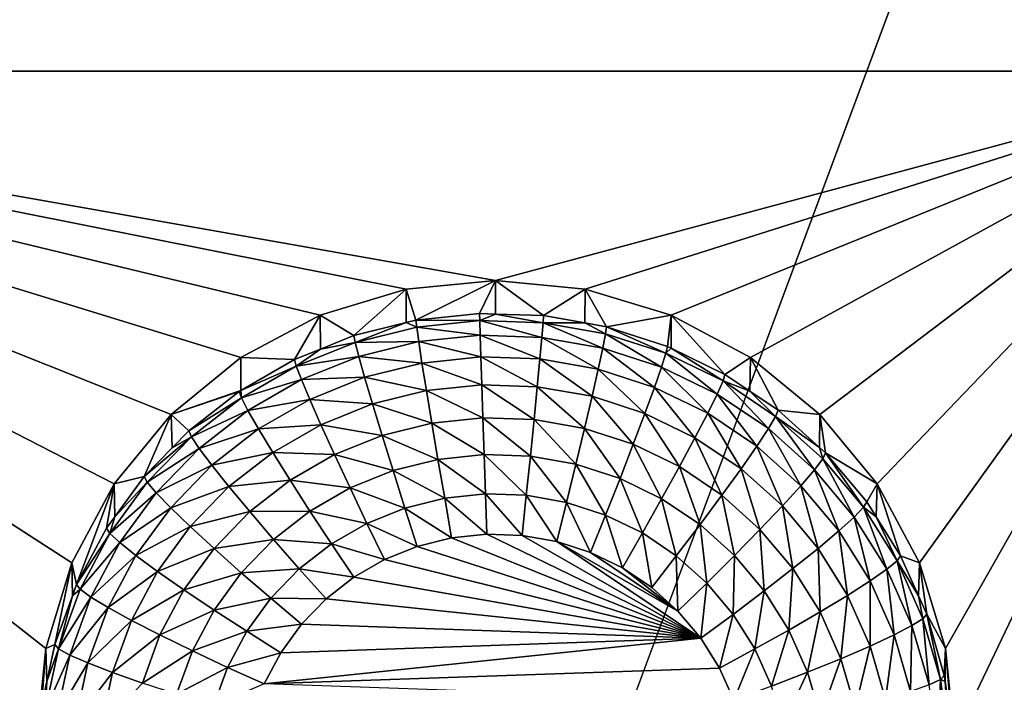
# Model space of a CAD drawing. Extents: x -30 to 30, y -228 to 0.
# Drawn here: x -12 to -8, y -204 to -202 of the extents above; entities that cross this region are included whole.
import ezdxf

# ---------------------------------------------------------------- set-up
doc = ezdxf.new("R2010")
doc.units = 0
doc.header["$MEASUREMENT"] = 0
doc.layers.add('L1', color=7, linetype='Continuous')
doc.layers.add('L2', color=7, linetype='Continuous')

msp = doc.modelspace()

# ---------------------------------------------------------------- linework, layer by layer
at = {"layer": 'L1', "color": 7}
for points in [[(-17.1, -60.06493, 62.62249), (-17.1, -226.8999, 69.90667), (17.1, -226.8999, 69.90667)], [(17.1, -226.8999, 69.90667), (17.1, -60.06493, 62.62249), (-17.1, -60.06493, 62.62249)], [(17.1, -224.3355, 58.71075), (-17.1, -224.3355, 58.71075), (17.1, -132.4149, 51.47643)], [(17.1, -132.4149, 51.47643), (-17.1, -224.3355, 58.71075), (-17.1, -132.4149, 51.47643)]]:
    msp.add_3dface(points, dxfattribs=at)
at = {"layer": 'L2', "color": 250}
for points in [[(-16.15, -176.7055, 56.45679), (-12.25, -222.4641, 60.05806), (12.25, -172.8176, 56.1508)], [(-12.25, -222.4641, 60.05806), (12.25, -222.4641, 60.05806), (12.25, -172.8176, 56.1508)], [(-13.8125, -197.7585, 56.60906), (-11.475, -199.9019, 56.77774), (-13.8125, -202.0452, 56.94643)], [(-7.5, -202.0452, 56.94643), (-8.525, -199.9019, 56.77774), (-7.5, -197.7585, 56.60906)], [(-13.8125, -202.0452, 56.94643), (-11.475, -199.9019, 56.77774), (-11.44666, -200.1887, 56.80032)], [(-8.553342, -200.1887, 56.80032), (-8.525, -199.9019, 56.77774), (-7.5, -202.0452, 56.94643)], [(-13.8125, -202.0452, 56.94643), (-11.44666, -200.1887, 56.80032), (-11.36272, -200.4646, 56.82203)], [(-7.5, -202.0452, 56.94643), (-8.637277, -200.4646, 56.82203), (-8.553342, -200.1887, 56.80032)], [(-11.36272, -200.4646, 56.82203), (-11.22642, -200.7188, 56.84204), (-13.8125, -202.0452, 56.94643)], [(-7.5, -202.0452, 56.94643), (-8.773582, -200.7188, 56.84204), (-8.637277, -200.4646, 56.82203)], [(-13.8125, -202.0452, 56.94643), (-11.22642, -200.7188, 56.84204), (-11.04298, -200.9416, 56.85958)], [(-8.957017, -200.9416, 56.85958), (-8.773582, -200.7188, 56.84204), (-7.5, -202.0452, 56.94643)], [(-13.8125, -202.0452, 56.94643), (-11.04298, -200.9416, 56.85958), (-10.81947, -201.1245, 56.87397)], [(-7.5, -202.0452, 56.94643), (-9.180534, -201.1245, 56.87397), (-8.957017, -200.9416, 56.85958)], [(-13.8125, -202.0452, 56.94643), (-10.81947, -201.1245, 56.87397), (-10.56446, -201.2604, 56.88466)], [(-9.435542, -201.2604, 56.88466), (-9.180534, -201.1245, 56.87397), (-7.5, -202.0452, 56.94643)], [(-10.56446, -201.2604, 56.88466), (-10.28776, -201.3441, 56.89125), (-13.8125, -202.0452, 56.94643)], [(-7.5, -202.0452, 56.94643), (-9.712242, -201.3441, 56.89125), (-9.435542, -201.2604, 56.88466)], [(-13.8125, -202.0452, 56.94643), (-10.28776, -201.3441, 56.89125), (-10, -201.3723, 56.89347)], [(-7.5, -202.0452, 56.94643), (-10, -201.3723, 56.89347), (-9.712242, -201.3441, 56.89125)], [(-13.8125, -202.0452, 56.94643), (-10, -201.3723, 56.89347), (-7.5, -202.0452, 56.94643)], [(-13.8125, -202.0452, 56.94643), (-10.56446, -202.8301, 57.0082), (-10.81947, -202.966, 57.01889)], [(-10.81947, -202.966, 57.01889), (-11.04298, -203.1488, 57.03329), (-13.8125, -202.0452, 56.94643)], [(-13.8125, -202.0452, 56.94643), (-11.04298, -203.1488, 57.03329), (-11.22642, -203.3717, 57.05082)], [(-13.8125, -202.0452, 56.94643), (-11.22642, -203.3717, 57.05082), (-11.36272, -203.6259, 57.07083)], [(-11.36272, -203.6259, 57.07083), (-11.44666, -203.9017, 57.09254), (-13.8125, -202.0452, 56.94643)], [(-13.8125, -202.0452, 56.94643), (-11.44666, -203.9017, 57.09254), (-11.475, -204.1886, 57.11512)], [(-13.8125, -202.0452, 56.94643), (-11.475, -204.1886, 57.11512), (-13.8125, -206.332, 57.2838)], [(-7.5, -202.0452, 56.94643), (-10, -202.7182, 56.99939), (-13.8125, -202.0452, 56.94643)], [(-13.8125, -202.0452, 56.94643), (-10, -202.7182, 56.99939), (-10.28776, -202.7464, 57.00161)], [(-13.8125, -202.0452, 56.94643), (-10.28776, -202.7464, 57.00161), (-10.56446, -202.8301, 57.0082)], [(-7.5, -202.0452, 56.94643), (-9.712242, -202.7464, 57.00161), (-10, -202.7182, 56.99939)], [(-9.435542, -202.8301, 57.0082), (-9.712242, -202.7464, 57.00161), (-7.5, -202.0452, 56.94643)], [(-7.5, -202.0452, 56.94643), (-9.180534, -202.966, 57.01889), (-9.435542, -202.8301, 57.0082)], [(-7.5, -202.0452, 56.94643), (-8.957017, -203.1488, 57.03329), (-9.180534, -202.966, 57.01889)], [(-7.5, -202.0452, 56.94643), (-8.773582, -203.3717, 57.05082), (-8.957017, -203.1488, 57.03329)], [(-8.637277, -203.6259, 57.07083), (-8.773582, -203.3717, 57.05082), (-7.5, -202.0452, 56.94643)], [(-7.5, -202.0452, 56.94643), (-8.553342, -203.9017, 57.09254), (-8.637277, -203.6259, 57.07083)], [(-7.5, -202.0452, 56.94643), (-8.525, -204.1886, 57.11512), (-8.553342, -203.9017, 57.09254)], [(-7.5, -206.332, 57.2838), (-8.525, -204.1886, 57.11512), (-7.5, -202.0452, 56.94643)], [(-10, -202.7182, 56.99939), (-10.25613, -202.8456, 55.66528), (-10.28776, -202.7464, 57.00161)], [(-10, -202.7182, 56.99939), (-10.05148, -202.8242, 55.66359), (-10.25613, -202.8456, 55.66528)], [(-10.00009, -202.826, 55.66373), (-10.05148, -202.8242, 55.66359), (-10, -202.7182, 56.99939)], [(-10.00009, -202.826, 55.66373), (-10, -202.7182, 56.99939), (-9.84582, -202.8313, 55.66416)], [(-9.84582, -202.8313, 55.66416), (-10, -202.7182, 56.99939), (-9.712242, -202.7464, 57.00161)], [(-10.28776, -202.7464, 57.00161), (-10.4558, -202.8953, 55.66918), (-10.56446, -202.8301, 57.0082)], [(-10.28776, -202.7464, 57.00161), (-10.2873, -202.8534, 55.66589), (-10.4558, -202.8953, 55.66918)], [(-10.28776, -202.7464, 57.00161), (-10.25613, -202.8456, 55.66528), (-10.2873, -202.8534, 55.66589)], [(-9.84582, -202.8313, 55.66416), (-9.712242, -202.7464, 57.00161), (-9.712805, -202.8547, 55.666)], [(-9.712805, -202.8547, 55.666), (-9.712242, -202.7464, 57.00161), (-9.643165, -202.867, 55.66696)], [(-9.643165, -202.867, 55.66696), (-9.712242, -202.7464, 57.00161), (-9.435542, -202.8301, 57.0082)], [(-10.56446, -202.8301, 57.0082), (-10.6466, -202.9721, 55.67523), (-10.81947, -202.966, 57.01889)], [(-10.56446, -202.8301, 57.0082), (-10.56313, -202.9385, 55.67259), (-10.6466, -202.9721, 55.67523)], [(-10.56446, -202.8301, 57.0082), (-10.4558, -202.8953, 55.66918), (-10.56313, -202.9385, 55.67259)], [(-10.25393, -202.8682, 55.5379), (-10.2873, -202.8534, 55.66589), (-10.25613, -202.8456, 55.66528)], [(-10.25613, -202.8456, 55.66528), (-10.05148, -202.8242, 55.66359), (-10.05103, -202.8469, 55.53622)], [(-10.25393, -202.8682, 55.5379), (-10.25613, -202.8456, 55.66528), (-10.05103, -202.8469, 55.53622)], [(-10.05103, -202.8469, 55.53622), (-10.04972, -202.8941, 55.41574), (-10.25393, -202.8682, 55.5379)], [(-10.05103, -202.8469, 55.53622), (-10.05148, -202.8242, 55.66359), (-10.00009, -202.826, 55.66373)], [(-10.05103, -202.8469, 55.53622), (-10.00009, -202.826, 55.66373), (-9.847146, -202.854, 55.53678)], [(-9.847146, -202.854, 55.53678), (-9.851072, -202.901, 55.41628), (-10.05103, -202.8469, 55.53622)], [(-10.05103, -202.8469, 55.53622), (-9.851072, -202.901, 55.41628), (-10.04972, -202.8941, 55.41574)], [(-10.00009, -202.826, 55.66373), (-9.84582, -202.8313, 55.66416), (-9.847146, -202.854, 55.53678)], [(-9.847146, -202.854, 55.53678), (-9.84582, -202.8313, 55.66416), (-9.712805, -202.8547, 55.666)], [(-9.643165, -202.867, 55.66696), (-9.435542, -202.8301, 57.0082), (-9.447455, -202.9304, 55.67195)], [(-9.435542, -202.8301, 57.0082), (-9.435911, -202.936, 55.67239), (-9.447455, -202.9304, 55.67195)], [(-9.435542, -202.8301, 57.0082), (-9.2625, -203.0203, 55.67903), (-9.435911, -202.936, 55.67239)], [(-9.180534, -202.966, 57.01889), (-9.2625, -203.0203, 55.67903), (-9.435542, -202.8301, 57.0082)], [(-10.45188, -202.9174, 55.54177), (-10.4558, -202.8953, 55.66918), (-10.2873, -202.8534, 55.66589)], [(-10.45188, -202.9174, 55.54177), (-10.2873, -202.8534, 55.66589), (-10.25393, -202.8682, 55.5379)], [(-10.25393, -202.8682, 55.5379), (-10.24741, -202.9148, 55.41737), (-10.45188, -202.9174, 55.54177)], [(-10.25393, -202.8682, 55.5379), (-10.04972, -202.8941, 55.41574), (-10.24741, -202.9148, 55.41737)], [(-9.847146, -202.854, 55.53678), (-9.655319, -202.9354, 55.41899), (-9.851072, -202.901, 55.41628)], [(-9.847146, -202.854, 55.53678), (-9.712805, -202.8547, 55.666), (-9.646233, -202.8893, 55.53956)], [(-9.646233, -202.8893, 55.53956), (-9.655319, -202.9354, 55.41899), (-9.847146, -202.854, 55.53678)], [(-9.646233, -202.8893, 55.53956), (-9.712805, -202.8547, 55.666), (-9.643165, -202.867, 55.66696)], [(-9.646233, -202.8893, 55.53956), (-9.643165, -202.867, 55.66696), (-9.452206, -202.9522, 55.54451)], [(-9.643165, -202.867, 55.66696), (-9.447455, -202.9304, 55.67195), (-9.452206, -202.9522, 55.54451)], [(-10.56313, -202.9385, 55.67259), (-10.4558, -202.8953, 55.66918), (-10.45188, -202.9174, 55.54177)], [(-10.45188, -202.9174, 55.54177), (-10.24741, -202.9148, 55.41737), (-10.44028, -202.9627, 55.42114)], [(-10.24741, -202.9148, 55.41737), (-10.23682, -202.9836, 55.30833), (-10.44028, -202.9627, 55.42114)], [(-10.04972, -202.8941, 55.41574), (-10.0476, -202.9638, 55.30677), (-10.24741, -202.9148, 55.41737)], [(-10.24741, -202.9148, 55.41737), (-10.0476, -202.9638, 55.30677), (-10.23682, -202.9836, 55.30833)], [(-9.851072, -202.901, 55.41628), (-9.857447, -202.9704, 55.30729), (-10.04972, -202.8941, 55.41574)], [(-10.04972, -202.8941, 55.41574), (-9.857447, -202.9704, 55.30729), (-10.0476, -202.9638, 55.30677)], [(-9.851072, -202.901, 55.41628), (-9.670074, -203.0033, 55.30988), (-9.857447, -202.9704, 55.30729)], [(-9.655319, -202.9354, 55.41899), (-9.670074, -203.0033, 55.30988), (-9.851072, -202.901, 55.41628)], [(-9.646233, -202.8893, 55.53956), (-9.466276, -202.9966, 55.42381), (-9.655319, -202.9354, 55.41899)], [(-9.452206, -202.9522, 55.54451), (-9.466276, -202.9966, 55.42381), (-9.646233, -202.8893, 55.53956)], [(-10.64104, -202.9936, 55.54777), (-10.6466, -202.9721, 55.67523), (-10.56313, -202.9385, 55.67259)], [(-10.64104, -202.9936, 55.54777), (-10.56313, -202.9385, 55.67259), (-10.45188, -202.9174, 55.54177)], [(-10.45188, -202.9174, 55.54177), (-10.44028, -202.9627, 55.42114), (-10.64104, -202.9936, 55.54777)], [(-9.655319, -202.9354, 55.41899), (-9.489123, -203.062, 55.31449), (-9.670074, -203.0033, 55.30988)], [(-9.466276, -202.9966, 55.42381), (-9.489123, -203.062, 55.31449), (-9.655319, -202.9354, 55.41899)], [(-9.452206, -202.9522, 55.54451), (-9.447455, -202.9304, 55.67195), (-9.435911, -202.936, 55.67239)], [(-9.452206, -202.9522, 55.54451), (-9.435911, -202.936, 55.67239), (-9.268841, -203.0413, 55.55153)], [(-9.435911, -202.936, 55.67239), (-9.2625, -203.0203, 55.67903), (-9.268841, -203.0413, 55.55153)], [(-10.81947, -202.966, 57.01889), (-10.81925, -203.0715, 55.68305), (-11.04298, -203.1488, 57.03329)], [(-10.81947, -202.966, 57.01889), (-10.6466, -202.9721, 55.67523), (-10.81925, -203.0715, 55.68305)], [(-10.81925, -203.0715, 55.68305), (-10.6466, -202.9721, 55.67523), (-10.64104, -202.9936, 55.54777)], [(-10.64104, -202.9936, 55.54777), (-10.44028, -202.9627, 55.42114), (-10.62457, -203.0369, 55.42699)], [(-10.44028, -202.9627, 55.42114), (-10.42143, -203.0295, 55.31194), (-10.62457, -203.0369, 55.42699)], [(-10.44028, -202.9627, 55.42114), (-10.23682, -202.9836, 55.30833), (-10.42143, -203.0295, 55.31194)], [(-10.0476, -202.9638, 55.30677), (-10.04473, -203.0534, 55.2135), (-10.23682, -202.9836, 55.30833)], [(-9.857447, -202.9704, 55.30729), (-9.866027, -203.0596, 55.21399), (-10.0476, -202.9638, 55.30677)], [(-10.0476, -202.9638, 55.30677), (-9.866027, -203.0596, 55.21399), (-10.04473, -203.0534, 55.2135)], [(-9.857447, -202.9704, 55.30729), (-9.689931, -203.0906, 55.21642), (-9.866027, -203.0596, 55.21399)], [(-9.670074, -203.0033, 55.30988), (-9.689931, -203.0906, 55.21642), (-9.857447, -202.9704, 55.30729)], [(-9.452206, -202.9522, 55.54451), (-9.28762, -203.0835, 55.43065), (-9.466276, -202.9966, 55.42381)], [(-9.268841, -203.0413, 55.55153), (-9.28762, -203.0835, 55.43065), (-9.452206, -202.9522, 55.54451)], [(-9.180534, -202.966, 57.01889), (-9.182535, -203.0741, 55.68326), (-9.2625, -203.0203, 55.67903)], [(-9.180534, -202.966, 57.01889), (-9.0919, -203.135, 55.68805), (-9.182535, -203.0741, 55.68326)], [(-8.957017, -203.1488, 57.03329), (-9.0919, -203.135, 55.68805), (-9.180534, -202.966, 57.01889)], [(-10.81772, -203.0953, 55.55577), (-10.81925, -203.0715, 55.68305), (-10.64104, -202.9936, 55.54777)], [(-10.64104, -202.9936, 55.54777), (-10.62457, -203.0369, 55.42699), (-10.81772, -203.0953, 55.55577)], [(-10.23682, -202.9836, 55.30833), (-10.22256, -203.072, 55.21496), (-10.42143, -203.0295, 55.31194)], [(-10.23682, -202.9836, 55.30833), (-10.04473, -203.0534, 55.2135), (-10.22256, -203.072, 55.21496)], [(-9.670074, -203.0033, 55.30988), (-9.51987, -203.1457, 55.22076), (-9.689931, -203.0906, 55.21642)], [(-9.489123, -203.062, 55.31449), (-9.51987, -203.1457, 55.22076), (-9.670074, -203.0033, 55.30988)], [(-9.466276, -202.9966, 55.42381), (-9.318115, -203.1451, 55.32104), (-9.489123, -203.062, 55.31449)], [(-9.28762, -203.0835, 55.43065), (-9.318115, -203.1451, 55.32104), (-9.466276, -202.9966, 55.42381)], [(-10.81772, -203.0953, 55.55577), (-10.62457, -203.0369, 55.42699), (-10.79672, -203.136, 55.43478)], [(-10.62457, -203.0369, 55.42699), (-10.59784, -203.1005, 55.31753), (-10.79672, -203.136, 55.43478)], [(-10.62457, -203.0369, 55.42699), (-10.42143, -203.0295, 55.31194), (-10.59784, -203.1005, 55.31753)], [(-10.42143, -203.0295, 55.31194), (-10.39606, -203.1152, 55.21836), (-10.59784, -203.1005, 55.31753)], [(-10.42143, -203.0295, 55.31194), (-10.22256, -203.072, 55.21496), (-10.39606, -203.1152, 55.21836)], [(-9.268841, -203.0413, 55.55153), (-9.12283, -203.1943, 55.43937), (-9.28762, -203.0835, 55.43065)], [(-9.268841, -203.0413, 55.55153), (-9.2625, -203.0203, 55.67903), (-9.182535, -203.0741, 55.68326)], [(-9.268841, -203.0413, 55.55153), (-9.182535, -203.0741, 55.68326), (-9.099707, -203.1551, 55.56048)], [(-9.099707, -203.1551, 55.56048), (-9.12283, -203.1943, 55.43937), (-9.268841, -203.0413, 55.55153)], [(-11.04298, -203.1488, 57.03329), (-10.81925, -203.0715, 55.68305), (-10.82481, -203.0747, 55.68331)], [(-10.81772, -203.0953, 55.55577), (-10.82481, -203.0747, 55.68331), (-10.81925, -203.0715, 55.68305)], [(-10.22256, -203.072, 55.21496), (-10.2052, -203.1767, 55.14086), (-10.39606, -203.1152, 55.21836)], [(-10.04473, -203.0534, 55.2135), (-10.04124, -203.1595, 55.13951), (-10.22256, -203.072, 55.21496)], [(-10.22256, -203.072, 55.21496), (-10.04124, -203.1595, 55.13951), (-10.2052, -203.1767, 55.14086)], [(-9.866027, -203.0596, 55.21399), (-9.876481, -203.1652, 55.13997), (-10.04473, -203.0534, 55.2135)], [(-10.04473, -203.0534, 55.2135), (-9.876481, -203.1652, 55.13997), (-10.04124, -203.1595, 55.13951)], [(-9.866027, -203.0596, 55.21399), (-9.714127, -203.1938, 55.14221), (-9.876481, -203.1652, 55.13997)], [(-9.689931, -203.0906, 55.21642), (-9.714127, -203.1938, 55.14221), (-9.866027, -203.0596, 55.21399)], [(-9.489123, -203.062, 55.31449), (-9.359155, -203.2238, 55.22691), (-9.51987, -203.1457, 55.22076)], [(-9.318115, -203.1451, 55.32104), (-9.359155, -203.2238, 55.22691), (-9.489123, -203.062, 55.31449)], [(-11.04298, -203.1488, 57.03329), (-10.82481, -203.0747, 55.68331), (-10.98697, -203.201, 55.69325)], [(-10.98697, -203.201, 55.69325), (-10.82481, -203.0747, 55.68331), (-10.81772, -203.0953, 55.55577)], [(-10.97848, -203.2205, 55.56562), (-10.98697, -203.201, 55.69325), (-10.81772, -203.0953, 55.55577)], [(-10.81772, -203.0953, 55.55577), (-10.79672, -203.136, 55.43478), (-10.97848, -203.2205, 55.56562)], [(-10.79672, -203.136, 55.43478), (-10.59784, -203.1005, 55.31753), (-10.76261, -203.1954, 55.32499)], [(-10.59784, -203.1005, 55.31753), (-10.56186, -203.1819, 55.22361), (-10.76261, -203.1954, 55.32499)], [(-10.59784, -203.1005, 55.31753), (-10.39606, -203.1152, 55.21836), (-10.56186, -203.1819, 55.22361)], [(-9.689931, -203.0906, 55.21642), (-9.557337, -203.2446, 55.14621), (-9.714127, -203.1938, 55.14221)], [(-9.51987, -203.1457, 55.22076), (-9.557337, -203.2446, 55.14621), (-9.689931, -203.0906, 55.21642)], [(-9.28762, -203.0835, 55.43065), (-9.160379, -203.2512, 55.32939), (-9.318115, -203.1451, 55.32104)], [(-9.12283, -203.1943, 55.43937), (-9.160379, -203.2512, 55.32939), (-9.28762, -203.0835, 55.43065)], [(-9.182535, -203.0741, 55.68326), (-9.0919, -203.135, 55.68805), (-9.099707, -203.1551, 55.56048)], [(-10.97848, -203.2205, 55.56562), (-10.79672, -203.136, 55.43478), (-10.95335, -203.258, 55.44438)], [(-10.79672, -203.136, 55.43478), (-10.76261, -203.1954, 55.32499), (-10.95335, -203.258, 55.44438)], [(-10.39606, -203.1152, 55.21836), (-10.36516, -203.2164, 55.14399), (-10.56186, -203.1819, 55.22361)], [(-10.39606, -203.1152, 55.21836), (-10.2052, -203.1767, 55.14086), (-10.36516, -203.2164, 55.14399)], [(-9.099707, -203.1551, 55.56048), (-9.0919, -203.135, 55.68805), (-8.958069, -203.2551, 55.69751)], [(-8.957017, -203.1488, 57.03329), (-8.958069, -203.2551, 55.69751), (-9.0919, -203.135, 55.68805)], [(-11.04298, -203.1488, 57.03329), (-11.12992, -203.3486, 55.70486), (-11.22642, -203.3717, 57.05082)], [(-11.04298, -203.1488, 57.03329), (-11.04056, -203.2563, 55.6976), (-11.12992, -203.3486, 55.70486)], [(-10.98697, -203.201, 55.69325), (-11.04056, -203.2563, 55.6976), (-11.04298, -203.1488, 57.03329)], [(-10.04124, -203.1595, 55.13951), (-10.03726, -203.278, 55.08766), (-10.2052, -203.1767, 55.14086)], [(-9.876481, -203.1652, 55.13997), (-9.888409, -203.2831, 55.08807), (-10.04124, -203.1595, 55.13951)], [(-10.04124, -203.1595, 55.13951), (-9.888409, -203.2831, 55.08807), (-10.03726, -203.278, 55.08766)], [(-9.876481, -203.1652, 55.13997), (-9.741731, -203.3089, 55.0901), (-9.888409, -203.2831, 55.08807)], [(-9.714127, -203.1938, 55.14221), (-9.741731, -203.3089, 55.0901), (-9.876481, -203.1652, 55.13997)], [(-9.51987, -203.1457, 55.22076), (-9.409162, -203.3166, 55.15188), (-9.557337, -203.2446, 55.14621)], [(-9.359155, -203.2238, 55.22691), (-9.409162, -203.3166, 55.15188), (-9.51987, -203.1457, 55.22076)], [(-9.318115, -203.1451, 55.32104), (-9.210913, -203.3235, 55.23475), (-9.359155, -203.2238, 55.22691)], [(-9.160379, -203.2512, 55.32939), (-9.210913, -203.3235, 55.23475), (-9.318115, -203.1451, 55.32104)], [(-9.099707, -203.1551, 55.56048), (-8.975113, -203.3269, 55.4498), (-9.12283, -203.1943, 55.43937)], [(-9.099707, -203.1551, 55.56048), (-8.958069, -203.2551, 55.69751), (-8.948096, -203.2912, 55.57119)], [(-8.948096, -203.2912, 55.57119), (-8.975113, -203.3269, 55.4498), (-9.099707, -203.1551, 55.56048)], [(-8.957017, -203.1488, 57.03329), (-8.938974, -203.2723, 55.69886), (-8.958069, -203.2551, 55.69751)], [(-8.773582, -203.3717, 57.05082), (-8.938974, -203.2723, 55.69886), (-8.957017, -203.1488, 57.03329)], [(-10.95335, -203.258, 55.44438), (-10.76261, -203.1954, 55.32499), (-10.91254, -203.3122, 55.33418)], [(-10.76261, -203.1954, 55.32499), (-10.71671, -203.2711, 55.23063), (-10.91254, -203.3122, 55.33418)], [(-10.76261, -203.1954, 55.32499), (-10.56186, -203.1819, 55.22361), (-10.71671, -203.2711, 55.23063)], [(-10.56186, -203.1819, 55.22361), (-10.51801, -203.278, 55.14884), (-10.71671, -203.2711, 55.23063)], [(-10.56186, -203.1819, 55.22361), (-10.36516, -203.2164, 55.14399), (-10.51801, -203.278, 55.14884)], [(-10.2052, -203.1767, 55.14086), (-10.18538, -203.2935, 55.08888), (-10.36516, -203.2164, 55.14399)], [(-10.2052, -203.1767, 55.14086), (-10.03726, -203.278, 55.08766), (-10.18538, -203.2935, 55.08888)], [(-9.714127, -203.1938, 55.14221), (-9.600081, -203.3548, 55.09371), (-9.741731, -203.3089, 55.0901)], [(-9.557337, -203.2446, 55.14621), (-9.600081, -203.3548, 55.09371), (-9.714127, -203.1938, 55.14221)], [(-9.12283, -203.1943, 55.43937), (-9.018986, -203.3781, 55.33937), (-9.160379, -203.2512, 55.32939)], [(-8.975113, -203.3269, 55.4498), (-9.018986, -203.3781, 55.33937), (-9.12283, -203.1943, 55.43937)], [(-11.1202, -203.3668, 55.57714), (-11.12992, -203.3486, 55.70486), (-10.97848, -203.2205, 55.56562)], [(-11.12992, -203.3486, 55.70486), (-11.04056, -203.2563, 55.6976), (-10.97848, -203.2205, 55.56562)], [(-10.97848, -203.2205, 55.56562), (-10.95335, -203.258, 55.44438), (-11.1202, -203.3668, 55.57714)], [(-10.97848, -203.2205, 55.56562), (-11.04056, -203.2563, 55.6976), (-10.98697, -203.201, 55.69325)], [(-10.36516, -203.2164, 55.14399), (-10.3299, -203.3294, 55.09171), (-10.51801, -203.278, 55.14884)], [(-10.36516, -203.2164, 55.14399), (-10.18538, -203.2935, 55.08888), (-10.3299, -203.3294, 55.09171)], [(-9.359155, -203.2238, 55.22691), (-9.272488, -203.4085, 55.15911), (-9.409162, -203.3166, 55.15188)], [(-9.210913, -203.3235, 55.23475), (-9.272488, -203.4085, 55.15911), (-9.359155, -203.2238, 55.22691)], [(-11.1202, -203.3668, 55.57714), (-10.95335, -203.258, 55.44438), (-11.09143, -203.4006, 55.4556)], [(-10.95335, -203.258, 55.44438), (-10.91254, -203.3122, 55.33418), (-11.09143, -203.4006, 55.4556)], [(-9.557337, -203.2446, 55.14621), (-9.466214, -203.4199, 55.09883), (-9.600081, -203.3548, 55.09371)], [(-9.409162, -203.3166, 55.15188), (-9.466214, -203.4199, 55.09883), (-9.557337, -203.2446, 55.14621)], [(-9.160379, -203.2512, 55.32939), (-9.078029, -203.4428, 55.24414), (-9.210913, -203.3235, 55.23475)], [(-9.018986, -203.3781, 55.33937), (-9.078029, -203.4428, 55.24414), (-9.160379, -203.2512, 55.32939)], [(-8.948096, -203.2912, 55.57119), (-8.958069, -203.2551, 55.69751), (-8.938974, -203.2723, 55.69886)], [(-10.91254, -203.3122, 55.33418), (-10.71671, -203.2711, 55.23063), (-10.85762, -203.3808, 55.23926)], [(-10.71671, -203.2711, 55.23063), (-10.66079, -203.3602, 55.15531), (-10.85762, -203.3808, 55.23926)], [(-10.71671, -203.2711, 55.23063), (-10.51801, -203.278, 55.14884), (-10.66079, -203.3602, 55.15531)], [(-10.51801, -203.278, 55.14884), (-10.46799, -203.385, 55.09608), (-10.66079, -203.3602, 55.15531)], [(-10.51801, -203.278, 55.14884), (-10.3299, -203.3294, 55.09171), (-10.46799, -203.385, 55.09608)], [(-10.18538, -203.2935, 55.08888), (-10.16388, -203.418, 55.06101), (-10.3299, -203.3294, 55.09171)], [(-10.03726, -203.278, 55.08766), (-10.03294, -203.4043, 55.05992), (-10.18538, -203.2935, 55.08888)], [(-10.18538, -203.2935, 55.08888), (-10.03294, -203.4043, 55.05992), (-10.16388, -203.418, 55.06101)], [(-9.888409, -203.2831, 55.08807), (-9.90135, -203.4088, 55.06029), (-10.03726, -203.278, 55.08766)], [(-10.03726, -203.278, 55.08766), (-9.90135, -203.4088, 55.06029), (-10.03294, -203.4043, 55.05992)], [(-9.888409, -203.2831, 55.08807), (-9.771684, -203.4316, 55.06208), (-9.90135, -203.4088, 55.06029)], [(-9.741731, -203.3089, 55.0901), (-9.771684, -203.4316, 55.06208), (-9.888409, -203.2831, 55.08807)], [(-8.948096, -203.2912, 55.57119), (-8.847345, -203.4787, 55.46175), (-8.975113, -203.3269, 55.4498)], [(-8.948096, -203.2912, 55.57119), (-8.938974, -203.2723, 55.69886), (-8.816959, -203.447, 55.58345)], [(-8.816959, -203.447, 55.58345), (-8.847345, -203.4787, 55.46175), (-8.948096, -203.2912, 55.57119)], [(-8.773582, -203.3717, 57.05082), (-8.8067, -203.4294, 55.71122), (-8.938974, -203.2723, 55.69886)], [(-8.938974, -203.2723, 55.69886), (-8.8067, -203.4294, 55.71122), (-8.816959, -203.447, 55.58345)], [(-11.09143, -203.4006, 55.4556), (-10.91254, -203.3122, 55.33418), (-11.04471, -203.4486, 55.34492)], [(-10.91254, -203.3122, 55.33418), (-10.85762, -203.3808, 55.23926), (-11.04471, -203.4486, 55.34492)], [(-9.741731, -203.3089, 55.0901), (-9.646461, -203.4722, 55.06527), (-9.771684, -203.4316, 55.06208)], [(-9.600081, -203.3548, 55.09371), (-9.646461, -203.4722, 55.06527), (-9.741731, -203.3089, 55.0901)], [(-9.409162, -203.3166, 55.15188), (-9.342737, -203.5029, 55.10536), (-9.466214, -203.4199, 55.09883)], [(-9.272488, -203.4085, 55.15911), (-9.342737, -203.5029, 55.10536), (-9.409162, -203.3166, 55.15188)], [(-9.210913, -203.3235, 55.23475), (-9.149973, -203.5185, 55.16776), (-9.272488, -203.4085, 55.15911)], [(-9.078029, -203.4428, 55.24414), (-9.149973, -203.5185, 55.16776), (-9.210913, -203.3235, 55.23475)], [(-8.975113, -203.3269, 55.4498), (-8.896687, -203.5234, 55.35081), (-9.018986, -203.3781, 55.33937)], [(-8.847345, -203.4787, 55.46175), (-8.896687, -203.5234, 55.35081), (-8.975113, -203.3269, 55.4498)], [(-11.22642, -203.3717, 57.05082), (-11.12992, -203.3486, 55.70486), (-11.22443, -203.4782, 55.71507)], [(-11.1202, -203.3668, 55.57714), (-11.22443, -203.4782, 55.71507), (-11.12992, -203.3486, 55.70486)], [(-10.3299, -203.3294, 55.09171), (-10.29164, -203.4497, 55.0635), (-10.46799, -203.385, 55.09608)], [(-10.3299, -203.3294, 55.09171), (-10.16388, -203.418, 55.06101), (-10.29164, -203.4497, 55.0635)], [(-9.600081, -203.3548, 55.09371), (-9.52812, -203.5297, 55.0698), (-9.646461, -203.4722, 55.06527)], [(-9.466214, -203.4199, 55.09883), (-9.52812, -203.5297, 55.0698), (-9.600081, -203.3548, 55.09371)], [(-11.34748, -203.6957, 55.73218), (-11.36272, -203.6259, 57.07083), (-11.22642, -203.3717, 57.05082)], [(-11.34748, -203.6957, 55.73218), (-11.22642, -203.3717, 57.05082), (-11.25087, -203.5145, 55.71792)], [(-11.22642, -203.3717, 57.05082), (-11.22443, -203.4782, 55.71507), (-11.25087, -203.5145, 55.71792)], [(-11.24012, -203.5313, 55.59009), (-11.22443, -203.4782, 55.71507), (-11.1202, -203.3668, 55.57714)], [(-11.1202, -203.3668, 55.57714), (-11.09143, -203.4006, 55.4556), (-11.24012, -203.5313, 55.59009)], [(-11.04471, -203.4486, 55.34492), (-10.85762, -203.3808, 55.23926), (-10.98183, -203.509, 55.24936)], [(-10.85762, -203.3808, 55.23926), (-10.7907, -203.4613, 55.16327), (-10.98183, -203.509, 55.24936)], [(-10.85762, -203.3808, 55.23926), (-10.66079, -203.3602, 55.15531), (-10.7907, -203.4613, 55.16327)], [(-10.66079, -203.3602, 55.15531), (-10.59698, -203.4593, 55.10193), (-10.7907, -203.4613, 55.16327)], [(-10.66079, -203.3602, 55.15531), (-10.46799, -203.385, 55.09608), (-10.59698, -203.4593, 55.10193)], [(-10.46799, -203.385, 55.09608), (-10.41372, -203.4989, 55.06737), (-10.59698, -203.4593, 55.10193)], [(-10.46799, -203.385, 55.09608), (-10.29164, -203.4497, 55.0635), (-10.41372, -203.4989, 55.06737)], [(-9.018986, -203.3781, 55.33937), (-8.96309, -203.5793, 55.25489), (-9.078029, -203.4428, 55.24414)], [(-8.896687, -203.5234, 55.35081), (-8.96309, -203.5793, 55.25489), (-9.018986, -203.3781, 55.33937)], [(-8.776046, -203.4783, 55.71507), (-8.8067, -203.4294, 55.71122), (-8.773582, -203.3717, 57.05082)], [(-8.776046, -203.4783, 55.71507), (-8.773582, -203.3717, 57.05082), (-8.697652, -203.6034, 55.72492)], [(-8.697652, -203.6034, 55.72492), (-8.773582, -203.3717, 57.05082), (-8.637277, -203.6259, 57.07083)], [(-11.24012, -203.5313, 55.59009), (-11.09143, -203.4006, 55.4556), (-11.20827, -203.5609, 55.46822)], [(-11.09143, -203.4006, 55.4556), (-11.04471, -203.4486, 55.34492), (-11.20827, -203.5609, 55.46822)], [(-10.16388, -203.418, 55.06101), (-10.14152, -203.5454, 55.05831), (-10.29164, -203.4497, 55.0635)], [(-10.03294, -203.4043, 55.05992), (-10.02844, -203.5335, 55.05738), (-10.16388, -203.418, 55.06101)], [(-10.16388, -203.418, 55.06101), (-10.02844, -203.5335, 55.05738), (-10.14152, -203.5454, 55.05831)], [(-9.90135, -203.4088, 55.06029), (-9.914809, -203.5375, 55.05769), (-10.03294, -203.4043, 55.05992)], [(-10.03294, -203.4043, 55.05992), (-9.914809, -203.5375, 55.05769), (-10.02844, -203.5335, 55.05738)], [(-9.90135, -203.4088, 55.06029), (-9.802833, -203.5572, 55.05924), (-9.914809, -203.5375, 55.05769)], [(-9.771684, -203.4316, 55.06208), (-9.802833, -203.5572, 55.05924), (-9.90135, -203.4088, 55.06029)], [(-9.466214, -203.4199, 55.09883), (-9.418963, -203.6031, 55.07557), (-9.52812, -203.5297, 55.0698)], [(-9.342737, -203.5029, 55.10536), (-9.418963, -203.6031, 55.07557), (-9.466214, -203.4199, 55.09883)], [(-9.272488, -203.4085, 55.15911), (-9.232054, -203.6023, 55.11318), (-9.342737, -203.5029, 55.10536)], [(-9.149973, -203.5185, 55.16776), (-9.232054, -203.6023, 55.11318), (-9.272488, -203.4085, 55.15911)], [(-11.20827, -203.5609, 55.46822), (-11.04471, -203.4486, 55.34492), (-11.15654, -203.6021, 55.357)], [(-11.04471, -203.4486, 55.34492), (-10.98183, -203.509, 55.24936), (-11.15654, -203.6021, 55.357)], [(-10.29164, -203.4497, 55.0635), (-10.25185, -203.5728, 55.06047), (-10.41372, -203.4989, 55.06737)], [(-10.29164, -203.4497, 55.0635), (-10.14152, -203.5454, 55.05831), (-10.25185, -203.5728, 55.06047)], [(-9.771684, -203.4316, 55.06208), (-9.694695, -203.5922, 55.062), (-9.802833, -203.5572, 55.05924)], [(-9.646461, -203.4722, 55.06527), (-9.694695, -203.5922, 55.062), (-9.771684, -203.4316, 55.06208)], [(-9.078029, -203.4428, 55.24414), (-9.044004, -203.6444, 55.17767), (-9.149973, -203.5185, 55.16776)], [(-8.96309, -203.5793, 55.25489), (-9.044004, -203.6444, 55.17767), (-9.078029, -203.4428, 55.24414)], [(-8.816959, -203.447, 55.58345), (-8.742011, -203.6467, 55.47497), (-8.847345, -203.4787, 55.46175)], [(-8.816959, -203.447, 55.58345), (-8.8067, -203.4294, 55.71122), (-8.776046, -203.4783, 55.71507)], [(-8.816959, -203.447, 55.58345), (-8.776046, -203.4783, 55.71507), (-8.70885, -203.6195, 55.59702)], [(-8.70885, -203.6195, 55.59702), (-8.742011, -203.6467, 55.47497), (-8.816959, -203.447, 55.58345)], [(-11.24012, -203.5313, 55.59009), (-11.25087, -203.5145, 55.71792), (-11.22443, -203.4782, 55.71507)], [(-10.98183, -203.509, 55.24936), (-10.7907, -203.4613, 55.16327), (-10.90522, -203.5796, 55.17257)], [(-10.7907, -203.4613, 55.16327), (-10.71434, -203.5507, 55.10912), (-10.90522, -203.5796, 55.17257)], [(-10.7907, -203.4613, 55.16327), (-10.59698, -203.4593, 55.10193), (-10.71434, -203.5507, 55.10912)], [(-10.59698, -203.4593, 55.10193), (-10.52774, -203.5645, 55.07254), (-10.71434, -203.5507, 55.10912)], [(-10.59698, -203.4593, 55.10193), (-10.41372, -203.4989, 55.06737), (-10.52774, -203.5645, 55.07254)], [(-9.646461, -203.4722, 55.06527), (-9.5925, -203.6419, 55.0659), (-9.694695, -203.5922, 55.062)], [(-9.52812, -203.5297, 55.0698), (-9.5925, -203.6419, 55.0659), (-9.646461, -203.4722, 55.06527)], [(-8.847345, -203.4787, 55.46175), (-8.795863, -203.6842, 55.36347), (-8.896687, -203.5234, 55.35081)], [(-8.742011, -203.6467, 55.47497), (-8.795863, -203.6842, 55.36347), (-8.847345, -203.4787, 55.46175)], [(-8.776046, -203.4783, 55.71507), (-8.697652, -203.6034, 55.72492), (-8.70885, -203.6195, 55.59702)], [(-11.34748, -203.6957, 55.73218), (-11.25087, -203.5145, 55.71792), (-11.24012, -203.5313, 55.59009)], [(-11.15654, -203.6021, 55.357), (-10.98183, -203.509, 55.24936), (-11.08694, -203.6533, 55.26071)], [(-10.98183, -203.509, 55.24936), (-10.90522, -203.5796, 55.17257), (-11.08694, -203.6533, 55.26071)], [(-10.41372, -203.4989, 55.06737), (-10.35727, -203.6153, 55.06381), (-10.52774, -203.5645, 55.07254)], [(-10.41372, -203.4989, 55.06737), (-10.25185, -203.5728, 55.06047), (-10.35727, -203.6153, 55.06381)], [(-9.342737, -203.5029, 55.10536), (-9.321116, -203.691, 55.08249), (-9.418963, -203.6031, 55.07557)], [(-9.232054, -203.6023, 55.11318), (-9.321116, -203.691, 55.08249), (-9.342737, -203.5029, 55.10536)], [(-11.33589, -203.7109, 55.60422), (-11.34748, -203.6957, 55.73218), (-11.24012, -203.5313, 55.59009)], [(-11.24012, -203.5313, 55.59009), (-11.20827, -203.5609, 55.46822), (-11.33589, -203.7109, 55.60422)], [(-9.340651, -203.868, 55.0837), (-10.25185, -203.5728, 55.06047), (-10.14152, -203.5454, 55.05831)], [(-9.340651, -203.868, 55.0837), (-10.14152, -203.5454, 55.05831), (-10.02844, -203.5335, 55.05738)], [(-10.02844, -203.5335, 55.05738), (-9.914809, -203.5375, 55.05769), (-9.340651, -203.868, 55.0837)], [(-9.340651, -203.868, 55.0837), (-9.914809, -203.5375, 55.05769), (-9.802833, -203.5572, 55.05924)], [(-9.52812, -203.5297, 55.0698), (-9.498236, -203.7053, 55.0709), (-9.5925, -203.6419, 55.0659)], [(-9.418963, -203.6031, 55.07557), (-9.498236, -203.7053, 55.0709), (-9.52812, -203.5297, 55.0698)], [(-9.149973, -203.5185, 55.16776), (-9.136317, -203.716, 55.12213), (-9.232054, -203.6023, 55.11318)], [(-9.044004, -203.6444, 55.17767), (-9.136317, -203.716, 55.12213), (-9.149973, -203.5185, 55.16776)], [(-8.896687, -203.5234, 55.35081), (-8.868335, -203.7305, 55.26679), (-8.96309, -203.5793, 55.25489)], [(-8.795863, -203.6842, 55.36347), (-8.868335, -203.7305, 55.26679), (-8.896687, -203.5234, 55.35081)], [(-11.33589, -203.7109, 55.60422), (-11.20827, -203.5609, 55.46822), (-11.30158, -203.7358, 55.48199)], [(-11.20827, -203.5609, 55.46822), (-11.15654, -203.6021, 55.357), (-11.30158, -203.7358, 55.48199)], [(-11.08694, -203.6533, 55.26071), (-10.90522, -203.5796, 55.17257), (-11.00212, -203.7125, 55.18304)], [(-10.90522, -203.5796, 55.17257), (-10.81781, -203.6575, 55.11753), (-11.00212, -203.7125, 55.18304)], [(-10.90522, -203.5796, 55.17257), (-10.71434, -203.5507, 55.10912), (-10.81781, -203.6575, 55.11753)], [(-10.71434, -203.5507, 55.10912), (-10.6315, -203.6453, 55.0789), (-10.81781, -203.6575, 55.11753)], [(-10.71434, -203.5507, 55.10912), (-10.52774, -203.5645, 55.07254), (-10.6315, -203.6453, 55.0789)], [(-10.52774, -203.5645, 55.07254), (-10.45574, -203.6719, 55.06827), (-10.6315, -203.6453, 55.0789)], [(-10.52774, -203.5645, 55.07254), (-10.35727, -203.6153, 55.06381), (-10.45574, -203.6719, 55.06827)], [(-9.340651, -203.868, 55.0837), (-10.35727, -203.6153, 55.06381), (-10.25185, -203.5728, 55.06047)], [(-9.340651, -203.868, 55.0837), (-9.802833, -203.5572, 55.05924), (-9.413738, -203.7811, 55.07686)], [(-9.413738, -203.7811, 55.07686), (-9.802833, -203.5572, 55.05924), (-9.694695, -203.5922, 55.062)], [(-8.96309, -203.5793, 55.25489), (-8.956642, -203.7838, 55.18864), (-9.044004, -203.6444, 55.17767)], [(-8.868335, -203.7305, 55.26679), (-8.956642, -203.7838, 55.18864), (-8.96309, -203.5793, 55.25489)], [(-11.30158, -203.7358, 55.48199), (-11.15654, -203.6021, 55.357), (-11.24587, -203.7695, 55.37018)], [(-11.15654, -203.6021, 55.357), (-11.08694, -203.6533, 55.26071), (-11.24587, -203.7695, 55.37018)], [(-9.413738, -203.7811, 55.07686), (-9.694695, -203.5922, 55.062), (-9.5925, -203.6419, 55.0659)], [(-9.418963, -203.6031, 55.07557), (-9.413738, -203.7811, 55.07686), (-9.498236, -203.7053, 55.0709)], [(-9.321116, -203.691, 55.08249), (-9.413738, -203.7811, 55.07686), (-9.418963, -203.6031, 55.07557)], [(-9.232054, -203.6023, 55.11318), (-9.236482, -203.7915, 55.0904), (-9.321116, -203.691, 55.08249)], [(-9.136317, -203.716, 55.12213), (-9.236482, -203.7915, 55.0904), (-9.232054, -203.6023, 55.11318)], [(-8.70885, -203.6195, 55.59702), (-8.697652, -203.6034, 55.72492), (-8.640098, -203.7323, 55.73506)], [(-8.697652, -203.6034, 55.72492), (-8.637277, -203.6259, 57.07083), (-8.640098, -203.7323, 55.73506)], [(-11.41786, -203.8884, 55.74735), (-11.44666, -203.9017, 57.09254), (-11.36272, -203.6259, 57.07083)], [(-11.41786, -203.8884, 55.74735), (-11.36272, -203.6259, 57.07083), (-11.36066, -203.7318, 55.73502)], [(-11.36066, -203.7318, 55.73502), (-11.36272, -203.6259, 57.07083), (-11.34748, -203.6957, 55.73218)], [(-10.45574, -203.6719, 55.06827), (-10.35727, -203.6153, 55.06381), (-9.340651, -203.868, 55.0837)], [(-9.5925, -203.6419, 55.0659), (-9.498236, -203.7053, 55.0709), (-9.413738, -203.7811, 55.07686)], [(-8.70885, -203.6195, 55.59702), (-8.661163, -203.8278, 55.48922), (-8.742011, -203.6467, 55.47497)], [(-8.70885, -203.6195, 55.59702), (-8.640098, -203.7323, 55.73506), (-8.625871, -203.8053, 55.61164)], [(-8.625871, -203.8053, 55.61164), (-8.661163, -203.8278, 55.48922), (-8.70885, -203.6195, 55.59702)], [(-8.640098, -203.7323, 55.73506), (-8.637277, -203.6259, 57.07083), (-8.613953, -203.7908, 55.73967)], [(-8.613953, -203.7908, 55.73967), (-8.637277, -203.6259, 57.07083), (-8.553342, -203.9017, 57.09254)], [(-11.24587, -203.7695, 55.37018), (-11.08694, -203.6533, 55.26071), (-11.17088, -203.8107, 55.27309)], [(-11.08694, -203.6533, 55.26071), (-11.00212, -203.7125, 55.18304), (-11.17088, -203.8107, 55.27309)], [(-11.00212, -203.7125, 55.18304), (-10.81781, -203.6575, 55.11753), (-10.90535, -203.7776, 55.12698)], [(-10.81781, -203.6575, 55.11753), (-10.72296, -203.7398, 55.08633), (-10.90535, -203.7776, 55.12698)], [(-10.81781, -203.6575, 55.11753), (-10.6315, -203.6453, 55.0789), (-10.72296, -203.7398, 55.08633)], [(-10.6315, -203.6453, 55.0789), (-10.54534, -203.7417, 55.07376), (-10.72296, -203.7398, 55.08633)], [(-10.6315, -203.6453, 55.0789), (-10.45574, -203.6719, 55.06827), (-10.54534, -203.7417, 55.07376)], [(-9.340651, -203.868, 55.0837), (-10.54534, -203.7417, 55.07376), (-10.45574, -203.6719, 55.06827)], [(-9.044004, -203.6444, 55.17767), (-9.057391, -203.8419, 55.13204), (-9.136317, -203.716, 55.12213)], [(-8.956642, -203.7838, 55.18864), (-9.057391, -203.8419, 55.13204), (-9.044004, -203.6444, 55.17767)], [(-8.742011, -203.6467, 55.47497), (-8.718476, -203.8575, 55.37711), (-8.795863, -203.6842, 55.36347)], [(-8.661163, -203.8278, 55.48922), (-8.718476, -203.8575, 55.37711), (-8.742011, -203.6467, 55.47497)], [(-11.33589, -203.7109, 55.60422), (-11.36066, -203.7318, 55.73502), (-11.34748, -203.6957, 55.73218)], [(-9.321116, -203.691, 55.08249), (-9.340651, -203.868, 55.0837), (-9.413738, -203.7811, 55.07686)], [(-9.236482, -203.7915, 55.0904), (-9.340651, -203.868, 55.0837), (-9.321116, -203.691, 55.08249)], [(-8.795863, -203.6842, 55.36347), (-8.795605, -203.8933, 55.2796), (-8.868335, -203.7305, 55.26679)], [(-8.718476, -203.8575, 55.37711), (-8.795605, -203.8933, 55.2796), (-8.795863, -203.6842, 55.36347)], [(-11.40567, -203.902, 55.61926), (-11.41786, -203.8884, 55.74735), (-11.36066, -203.7318, 55.73502)], [(-11.40567, -203.902, 55.61926), (-11.36066, -203.7318, 55.73502), (-11.33589, -203.7109, 55.60422)], [(-11.33589, -203.7109, 55.60422), (-11.30158, -203.7358, 55.48199), (-11.40567, -203.902, 55.61926)], [(-11.40567, -203.902, 55.61926), (-11.30158, -203.7358, 55.48199), (-11.36957, -203.9221, 55.49664)], [(-11.30158, -203.7358, 55.48199), (-11.24587, -203.7695, 55.37018), (-11.36957, -203.9221, 55.49664)], [(-11.17088, -203.8107, 55.27309), (-11.00212, -203.7125, 55.18304), (-11.07952, -203.8576, 55.19446)], [(-11.00212, -203.7125, 55.18304), (-10.90535, -203.7776, 55.12698), (-11.07952, -203.8576, 55.19446)], [(-9.136317, -203.716, 55.12213), (-9.16671, -203.9028, 55.09916), (-9.236482, -203.7915, 55.0904)], [(-9.057391, -203.8419, 55.13204), (-9.16671, -203.9028, 55.09916), (-9.136317, -203.716, 55.12213)], [(-8.868335, -203.7305, 55.26679), (-8.889588, -203.9339, 55.20046), (-8.956642, -203.7838, 55.18864)], [(-8.795605, -203.8933, 55.2796), (-8.889588, -203.9339, 55.20046), (-8.868335, -203.7305, 55.26679)], [(-8.625871, -203.8053, 55.61164), (-8.640098, -203.7323, 55.73506), (-8.613953, -203.7908, 55.73967)], [(-11.36957, -203.9221, 55.49664), (-11.24587, -203.7695, 55.37018), (-11.31094, -203.9478, 55.38421)], [(-11.24587, -203.7695, 55.37018), (-11.17088, -203.8107, 55.27309), (-11.31094, -203.9478, 55.38421)], [(-10.90535, -203.7776, 55.12698), (-10.72296, -203.7398, 55.08633), (-10.80035, -203.846, 55.09469)], [(-10.72296, -203.7398, 55.08633), (-10.62433, -203.8233, 55.08018), (-10.80035, -203.846, 55.09469)], [(-10.72296, -203.7398, 55.08633), (-10.54534, -203.7417, 55.07376), (-10.62433, -203.8233, 55.08018)], [(-9.340651, -203.868, 55.0837), (-10.62433, -203.8233, 55.08018), (-10.54534, -203.7417, 55.07376)], [(-11.07952, -203.8576, 55.19446), (-10.90535, -203.7776, 55.12698), (-10.97527, -203.9087, 55.1373)], [(-10.90535, -203.7776, 55.12698), (-10.80035, -203.846, 55.09469), (-10.97527, -203.9087, 55.1373)], [(-9.236482, -203.7915, 55.0904), (-9.280398, -203.9641, 55.09126), (-9.340651, -203.868, 55.0837)], [(-9.16671, -203.9028, 55.09916), (-9.280398, -203.9641, 55.09126), (-9.236482, -203.7915, 55.0904)], [(-8.956642, -203.7838, 55.18864), (-8.996812, -203.9776, 55.14272), (-9.057391, -203.8419, 55.13204)], [(-8.889588, -203.9339, 55.20046), (-8.996812, -203.9776, 55.14272), (-8.956642, -203.7838, 55.18864)], [(-8.625871, -203.8053, 55.61164), (-8.613953, -203.7908, 55.73967), (-8.569637, -204.0008, 55.62703)], [(-8.613953, -203.7908, 55.73967), (-8.553342, -203.9017, 57.09254), (-8.557232, -203.988, 55.75519)], [(-8.613953, -203.7908, 55.73967), (-8.557232, -203.988, 55.75519), (-8.569637, -204.0008, 55.62703)], [(-11.31094, -203.9478, 55.38421), (-11.17088, -203.8107, 55.27309), (-11.23204, -203.9782, 55.28628)], [(-11.17088, -203.8107, 55.27309), (-11.07952, -203.8576, 55.19446), (-11.23204, -203.9782, 55.28628)], [(-10.80035, -203.846, 55.09469), (-10.62433, -203.8233, 55.08018), (-10.69116, -203.915, 55.0874)], [(-10.69116, -203.915, 55.0874), (-10.62433, -203.8233, 55.08018), (-9.340651, -203.868, 55.0837)], [(-8.661163, -203.8278, 55.48922), (-8.666032, -204.0398, 55.39146), (-8.718476, -203.8575, 55.37711)], [(-8.606374, -204.0183, 55.50421), (-8.666032, -204.0398, 55.39146), (-8.661163, -203.8278, 55.48922)], [(-8.625871, -203.8053, 55.61164), (-8.606374, -204.0183, 55.50421), (-8.661163, -203.8278, 55.48922)], [(-8.569637, -204.0008, 55.62703), (-8.606374, -204.0183, 55.50421), (-8.625871, -203.8053, 55.61164)], [(-11.23204, -203.9782, 55.28628), (-11.07952, -203.8576, 55.19446), (-11.1359, -204.0121, 55.20662)], [(-11.07952, -203.8576, 55.19446), (-10.97527, -203.9087, 55.1373), (-11.1359, -204.0121, 55.20662)], [(-10.97527, -203.9087, 55.1373), (-10.80035, -203.846, 55.09469), (-10.86217, -203.9618, 55.10381)], [(-10.80035, -203.846, 55.09469), (-10.69116, -203.915, 55.0874), (-10.86217, -203.9618, 55.10381)], [(-9.057391, -203.8419, 55.13204), (-9.113156, -204.0228, 55.1086), (-9.16671, -203.9028, 55.09916)], [(-8.996812, -203.9776, 55.14272), (-9.113156, -204.0228, 55.1086), (-9.057391, -203.8419, 55.13204)], [(-8.718476, -203.8575, 55.37711), (-8.746318, -204.0647, 55.29309), (-8.795605, -203.8933, 55.2796)], [(-8.666032, -204.0398, 55.39146), (-8.746318, -204.0647, 55.29309), (-8.718476, -203.8575, 55.37711)], [(-11.44327, -204.0076, 55.75673), (-11.44666, -203.9017, 57.09254), (-11.41786, -203.8884, 55.74735)], [(-11.44327, -204.0076, 55.75673), (-11.41786, -203.8884, 55.74735), (-11.40567, -203.902, 55.61926)], [(-9.340651, -203.868, 55.0837), (-10.74454, -204.0151, 55.09527), (-10.69116, -203.915, 55.0874)], [(-9.340651, -203.868, 55.0837), (-9.280398, -203.9641, 55.09126), (-10.74454, -204.0151, 55.09527)], [(-8.795605, -203.8933, 55.2796), (-8.844147, -204.0919, 55.21289), (-8.889588, -203.9339, 55.20046)], [(-8.746318, -204.0647, 55.29309), (-8.844147, -204.0919, 55.21289), (-8.795605, -203.8933, 55.2796)], [(-11.44666, -203.9017, 57.09254), (-11.46065, -204.0891, 55.76314), (-11.475, -204.1886, 57.11512)], [(-11.44666, -203.9017, 57.09254), (-11.44327, -204.0076, 55.75673), (-11.46065, -204.0891, 55.76314)], [(-11.40567, -203.902, 55.61926), (-11.44809, -204.101, 55.63492), (-11.44327, -204.0076, 55.75673)], [(-11.40567, -203.902, 55.61926), (-11.36957, -203.9221, 55.49664), (-11.44809, -204.101, 55.63492)], [(-11.44809, -204.101, 55.63492), (-11.36957, -203.9221, 55.49664), (-11.41089, -204.1159, 55.5119)], [(-11.36957, -203.9221, 55.49664), (-11.31094, -203.9478, 55.38421), (-11.41089, -204.1159, 55.5119)], [(-11.1359, -204.0121, 55.20662), (-10.97527, -203.9087, 55.1373), (-11.02621, -204.0482, 55.14828)], [(-10.97527, -203.9087, 55.1373), (-10.86217, -203.9618, 55.10381), (-11.02621, -204.0482, 55.14828)], [(-10.86217, -203.9618, 55.10381), (-10.69116, -203.915, 55.0874), (-10.74454, -204.0151, 55.09527)], [(-9.16671, -203.9028, 55.09916), (-9.234151, -204.0676, 55.09941), (-9.280398, -203.9641, 55.09126)], [(-9.113156, -204.0228, 55.1086), (-9.234151, -204.0676, 55.09941), (-9.16671, -203.9028, 55.09916)], [(-8.553342, -203.9017, 57.09254), (-8.554551, -204.007, 55.75668), (-8.557232, -203.988, 55.75519)], [(-8.553342, -203.9017, 57.09254), (-8.528593, -204.1912, 55.77118), (-8.554551, -204.007, 55.75668)], [(-8.525, -204.1886, 57.11512), (-8.528593, -204.1912, 55.77118), (-8.553342, -203.9017, 57.09254)], [(-11.41089, -204.1159, 55.5119), (-11.31094, -203.9478, 55.38421), (-11.3505, -204.1333, 55.39881)], [(-11.31094, -203.9478, 55.38421), (-11.23204, -203.9782, 55.28628), (-11.3505, -204.1333, 55.39881)], [(-8.889588, -203.9339, 55.20046), (-8.955758, -204.1203, 55.15395), (-8.996812, -203.9776, 55.14272)], [(-8.844147, -204.0919, 55.21289), (-8.955758, -204.1203, 55.15395), (-8.889588, -203.9339, 55.20046)], [(-11.3505, -204.1333, 55.39881), (-11.23204, -203.9782, 55.28628), (-11.26922, -204.1525, 55.3)], [(-11.23204, -203.9782, 55.28628), (-11.1359, -204.0121, 55.20662), (-11.26922, -204.1525, 55.3)], [(-11.02621, -204.0482, 55.14828), (-10.86217, -203.9618, 55.10381), (-10.9072, -204.0852, 55.11352)], [(-10.86217, -203.9618, 55.10381), (-10.74454, -204.0151, 55.09527), (-10.9072, -204.0852, 55.11352)], [(-10.74454, -204.0151, 55.09527), (-9.280398, -203.9641, 55.09126), (-9.234151, -204.0676, 55.09941)], [(-8.996812, -203.9776, 55.14272), (-9.076864, -204.1489, 55.11853), (-9.113156, -204.0228, 55.1086)], [(-8.955758, -204.1203, 55.15395), (-9.076864, -204.1489, 55.11853), (-8.996812, -203.9776, 55.14272)], [(-8.569637, -204.0008, 55.62703), (-8.557232, -203.988, 55.75519), (-8.554551, -204.007, 55.75668)], [(-11.44809, -204.101, 55.63492), (-11.46065, -204.0891, 55.76314), (-11.44327, -204.0076, 55.75673)], [(-8.569637, -204.0008, 55.62703), (-8.57871, -204.2145, 55.51966), (-8.606374, -204.0183, 55.50421)], [(-8.541244, -204.2022, 55.64288), (-8.57871, -204.2145, 55.51966), (-8.569637, -204.0008, 55.62703)], [(-8.569637, -204.0008, 55.62703), (-8.554551, -204.007, 55.75668), (-8.541244, -204.2022, 55.64288)], [(-8.554551, -204.007, 55.75668), (-8.528593, -204.1912, 55.77118), (-8.541244, -204.2022, 55.64288)]]:
    msp.add_3dface(points, dxfattribs=at)

doc.saveas('drawing.dxf')
